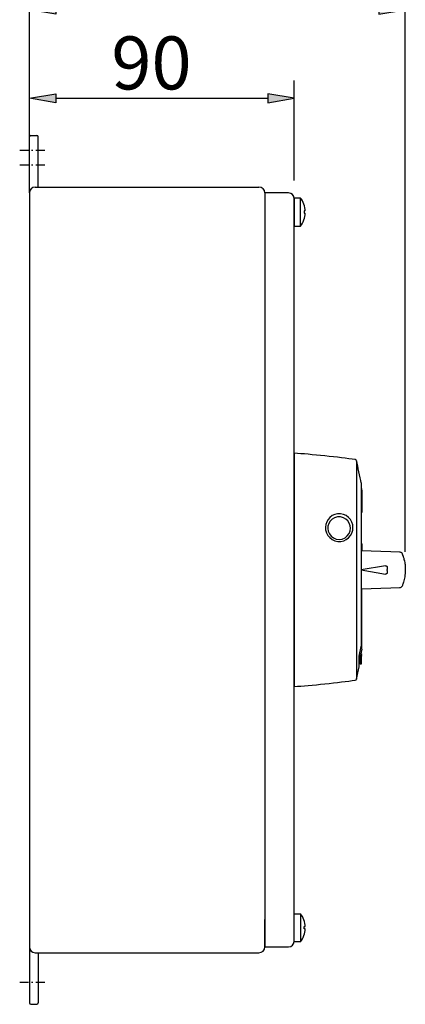
# Model space of a CAD drawing. Extents: x 0 to 612, y 21 to 772.
# Drawn here: x 428 to 612, y 21 to 489 of the extents above; entities that cross this region are included whole.
import ezdxf

# ---------------------------------------------------------------- set-up
doc = ezdxf.new("R2010")
doc.units = 0
doc.header["$MEASUREMENT"] = 0
for name, pattern in [('AI-LINETYPE-18', [7.703371, 4.201838, -1.400613, 0.700306, -1.400613]), ('AI-LINETYPE-19', [7.703371, 4.201838, -1.400613, 0.700306, -1.400613]), ('AI-LINETYPE-9', [7.703371, 4.201838, -1.400613, 0.700306, -1.400613])]:
    doc.linetypes.add(name, pattern=pattern)
for name, color, linetype in [('KESKIV-VMEK0', 7, 'CONTINUOUS'), ('LIITEL-KMEK0', 7, 'CONTINUOUS'), ('MUOTOV-VMEK0', 7, 'CONTINUOUS'), ('MUOTOV-VMEKO', 7, 'CONTINUOUS'), ('VISIBLE_EDGES', 7, 'CONTINUOUS')]:
    doc.layers.add(name, color=color, linetype=linetype)

# ---------------------------------------------------------------- blocks, each defined once
blk = doc.blocks.new('BLOCK_33')
at = {"layer": 'MUOTOV-VMEK0', "color": 3}
blk.add_lwpolyline([(433.04, 406.76), (433.04, 48.2)], dxfattribs=at)
blk = doc.blocks.new('BLOCK_34')
at = {"layer": 'MUOTOV-VMEK0', "color": 3}
blk.add_lwpolyline([(545.08, 406.76), (545.08, 48.2)], dxfattribs=at)
blk = doc.blocks.new('BLOCK_45')
at = {"layer": 'MUOTOV-VMEK0', "color": 3}
blk.add_lwpolyline([(437.24, 45.4), (437.24, 21.59)], dxfattribs=at)
blk = doc.blocks.new('BLOCK_46')
at = {"layer": 'MUOTOV-VMEK0', "color": 3}
blk.add_lwpolyline([(433.04, 48.2), (433.04, 21.59)], dxfattribs=at)
blk = doc.blocks.new('BLOCK_47')
at = {"layer": 'MUOTOV-VMEK0', "color": 3}
blk.add_open_spline([(436.54, 20.89), (436.92, 20.89), (437.24, 21.21), (437.24, 21.59), (437.24, 21.59), (437.24, 21.59), (437.24, 21.59)], degree=3, knots=[0, 0, 0, 0, 1, 1, 1, 2, 2, 2, 2], dxfattribs=at)
blk = doc.blocks.new('BLOCK_48')
at = {"layer": 'MUOTOV-VMEK0', "color": 3}
blk.add_lwpolyline([(433.74, 20.89), (436.54, 20.89)], dxfattribs=at)
blk = doc.blocks.new('BLOCK_49')
at = {"layer": 'MUOTOV-VMEK0', "color": 3}
blk.add_open_spline([(433.04, 21.59), (433.04, 21.21), (433.35, 20.89), (433.74, 20.89), (433.74, 20.89), (433.74, 20.89), (433.74, 20.89)], degree=3, knots=[0, 0, 0, 0, 1, 1, 1, 2, 2, 2, 2], dxfattribs=at)
blk = doc.blocks.new('BLOCK_50')
at = {"layer": 'MUOTOV-VMEK0', "color": 3}
blk.add_open_spline([(433.04, 48.2), (433.04, 46.66), (434.29, 45.4), (435.84, 45.4), (435.84, 45.4), (435.84, 45.4), (435.84, 45.4)], degree=3, knots=[0, 0, 0, 0, 1, 1, 1, 2, 2, 2, 2], dxfattribs=at)
blk = doc.blocks.new('BLOCK_51')
at = {"layer": 'MUOTOV-VMEK0', "color": 3}
blk.add_lwpolyline([(545.08, 48.2), (545.08, 61.25)], dxfattribs=at)
blk = doc.blocks.new('BLOCK_52')
at = {"layer": 'MUOTOV-VMEK0', "color": 3}
blk.add_open_spline([(542.28, 45.4), (543.83, 45.4), (545.08, 46.66), (545.08, 48.2), (545.08, 48.2), (545.08, 48.2), (545.08, 48.2)], degree=3, knots=[0, 0, 0, 0, 1, 1, 1, 2, 2, 2, 2], dxfattribs=at)
blk = doc.blocks.new('BLOCK_76')
at = {"layer": 'MUOTOV-VMEK0', "color": 3}
blk.add_lwpolyline([(433.04, 406.76), (433.04, 433.37)], dxfattribs=at)
blk = doc.blocks.new('BLOCK_77')
at = {"layer": 'MUOTOV-VMEK0', "color": 3}
blk.add_lwpolyline([(437.24, 409.56), (437.24, 433.37)], dxfattribs=at)
blk = doc.blocks.new('BLOCK_78')
at = {"layer": 'MUOTOV-VMEK0', "color": 3}
blk.add_open_spline([(435.84, 409.56), (434.29, 409.56), (433.04, 408.31), (433.04, 406.76), (433.04, 406.76), (433.04, 406.76), (433.04, 406.76)], degree=3, knots=[0, 0, 0, 0, 1, 1, 1, 2, 2, 2, 2], dxfattribs=at)
blk = doc.blocks.new('BLOCK_79')
at = {"layer": 'MUOTOV-VMEK0', "color": 3}
blk.add_lwpolyline([(433.74, 434.07), (436.54, 434.07)], dxfattribs=at)
blk = doc.blocks.new('BLOCK_80')
at = {"layer": 'MUOTOV-VMEK0', "color": 3}
blk.add_open_spline([(433.74, 434.07), (433.35, 434.07), (433.04, 433.76), (433.04, 433.37), (433.04, 433.37), (433.04, 433.37), (433.04, 433.37)], degree=3, knots=[0, 0, 0, 0, 1, 1, 1, 2, 2, 2, 2], dxfattribs=at)
blk = doc.blocks.new('BLOCK_81')
at = {"layer": 'MUOTOV-VMEK0', "color": 3}
blk.add_open_spline([(437.24, 433.37), (437.24, 433.76), (436.92, 434.07), (436.54, 434.07), (436.54, 434.07), (436.54, 434.07), (436.54, 434.07)], degree=3, knots=[0, 0, 0, 0, 1, 1, 1, 2, 2, 2, 2], dxfattribs=at)
blk = doc.blocks.new('BLOCK_82')
at = {"layer": 'MUOTOV-VMEK0', "color": 3}
blk.add_open_spline([(545.08, 406.76), (545.08, 408.31), (543.83, 409.56), (542.28, 409.56), (542.28, 409.56), (542.28, 409.56), (542.28, 409.56)], degree=3, knots=[0, 0, 0, 0, 1, 1, 1, 2, 2, 2, 2], dxfattribs=at)
blk = doc.blocks.new('BLOCK_113')
at = {"layer": 'MUOTOV-VMEK0', "color": 1}
blk.add_lwpolyline([(433.04, 415.16), (433.04, 460.17)], dxfattribs=at)
blk = doc.blocks.new('BLOCK_114')
at = {"layer": 'MUOTOV-VMEK0', "color": 1}
blk.add_lwpolyline([(559.09, 412.71), (559.09, 460.17)], dxfattribs=at)
blk = doc.blocks.new('BLOCK_115')
at = {"layer": 'MUOTOV-VMEK0', "color": 2}
blk.add_lwpolyline([(445.64, 451.77), (546.49, 451.77)], dxfattribs=at)
blk = doc.blocks.new('BLOCK_116')
at = {"layer": 'MUOTOV-VMEK0'}
h = blk.add_hatch(color=2, dxfattribs=at)
h.dxf.hatch_style = 2
h.paths.add_polyline_path([(445.64, 453.87), (445.64, 449.67), (433.04, 451.77)])
blk.add_lwpolyline([(445.64, 453.87), (445.64, 449.67), (433.04, 451.77), (445.64, 453.87)], dxfattribs=at)
blk = doc.blocks.new('BLOCK_117')
at = {"layer": 'MUOTOV-VMEK0'}
h = blk.add_hatch(color=2, dxfattribs=at)
h.dxf.hatch_style = 2
h.paths.add_polyline_path([(546.49, 453.87), (546.49, 449.67), (559.09, 451.77)])
blk.add_lwpolyline([(546.49, 453.87), (546.49, 449.67), (559.09, 451.77), (546.49, 453.87)], dxfattribs=at)
blk = doc.blocks.new('BLOCK_118')
at = {"layer": 'MUOTOV-VMEK0', "color": 3, "insert": (472.05, 455.97), "char_height": 25.211, "attachment_point": 7}
blk.add_mtext('\\fMyriad Pro|b0|i0|c0|p34;\\W1;90', dxfattribs=at)
blk = doc.blocks.new('BLOCK_119')
at = {"layer": 'MUOTOV-VMEK0'}
blk.add_lwpolyline([(433.04, 406.76), (433.04, 406.76)], dxfattribs=at)
blk = doc.blocks.new('BLOCK_120')
at = {"layer": 'MUOTOV-VMEK0'}
blk.add_lwpolyline([(559.09, 404.31), (559.09, 404.31)], dxfattribs=at)
blk = doc.blocks.new('BLOCK_121')
at = {"layer": 'MUOTOV-VMEK0'}
blk.add_lwpolyline([(559.09, 451.77), (559.09, 451.77)], dxfattribs=at)
blk = doc.blocks.new('BLOCK_112')
at = {"layer": 'MUOTOV-VMEK0'}
for name in ['BLOCK_118', 'BLOCK_113', 'BLOCK_114', 'BLOCK_116', 'BLOCK_115', 'BLOCK_117', 'BLOCK_121', 'BLOCK_119', 'BLOCK_120']:
    blk.add_blockref(name, (0, 0), dxfattribs=at)
blk = doc.blocks.new('BLOCK_123')
at = {"layer": 'MUOTOV-VMEK0', "color": 1}
blk.add_lwpolyline([(433.04, 415.16), (433.04, 502.19)], dxfattribs=at)
blk = doc.blocks.new('BLOCK_124')
at = {"layer": 'MUOTOV-VMEK0', "color": 1}
blk.add_lwpolyline([(611.88, 236.07), (611.88, 502.19)], dxfattribs=at)
blk = doc.blocks.new('BLOCK_125')
at = {"layer": 'MUOTOV-VMEK0', "color": 2}
blk.add_lwpolyline([(445.64, 493.79), (599.28, 493.79)], dxfattribs=at)
blk = doc.blocks.new('BLOCK_126')
at = {"layer": 'MUOTOV-VMEK0'}
h = blk.add_hatch(color=2, dxfattribs=at)
h.dxf.hatch_style = 2
h.paths.add_polyline_path([(445.64, 495.89), (445.64, 491.69), (433.04, 493.79)])
blk.add_lwpolyline([(445.64, 495.89), (445.64, 491.69), (433.04, 493.79), (445.64, 495.89)], dxfattribs=at)
blk = doc.blocks.new('BLOCK_127')
at = {"layer": 'MUOTOV-VMEK0'}
h = blk.add_hatch(color=2, dxfattribs=at)
h.dxf.hatch_style = 2
h.paths.add_polyline_path([(599.28, 495.89), (599.28, 491.69), (611.88, 493.79)])
blk.add_lwpolyline([(599.28, 495.89), (599.28, 491.69), (611.88, 493.79), (599.28, 495.89)], dxfattribs=at)
blk = doc.blocks.new('BLOCK_128')
at = {"layer": 'MUOTOV-VMEK0', "color": 3, "insert": (484.64, 497.99), "char_height": 25.211, "attachment_point": 7}
blk.add_mtext('\\fMyriad Pro|b0|i0|c0|p34;\\W1;125', dxfattribs=at)
blk = doc.blocks.new('BLOCK_129')
at = {"layer": 'MUOTOV-VMEK0'}
blk.add_lwpolyline([(433.04, 406.76), (433.04, 406.76)], dxfattribs=at)
blk = doc.blocks.new('BLOCK_130')
at = {"layer": 'MUOTOV-VMEK0'}
blk.add_lwpolyline([(611.88, 227.67), (611.88, 227.67)], dxfattribs=at)
blk = doc.blocks.new('BLOCK_131')
at = {"layer": 'MUOTOV-VMEK0'}
blk.add_lwpolyline([(611.88, 493.79), (611.88, 493.79)], dxfattribs=at)
blk = doc.blocks.new('BLOCK_122')
at = {"layer": 'MUOTOV-VMEK0'}
for name in ['BLOCK_128', 'BLOCK_123', 'BLOCK_124', 'BLOCK_126', 'BLOCK_125', 'BLOCK_127', 'BLOCK_131', 'BLOCK_129', 'BLOCK_130']:
    blk.add_blockref(name, (0, 0), dxfattribs=at)
blk = doc.blocks.new('BLOCK_132')
at = {"layer": 'MUOTOV-VMEKO', "color": 3}
blk.add_lwpolyline([(559.09, 51), (559.09, 403.96)], dxfattribs=at)
blk = doc.blocks.new('BLOCK_141')
at = {"layer": 'MUOTOV-VMEKO', "color": 3}
blk.add_lwpolyline([(435.84, 45.4), (542.28, 45.4)], dxfattribs=at)
blk = doc.blocks.new('BLOCK_146')
at = {"layer": 'MUOTOV-VMEKO', "color": 3}
blk.add_lwpolyline([(545.08, 48.2), (556.29, 48.2)], dxfattribs=at)
blk = doc.blocks.new('BLOCK_147')
at = {"layer": 'MUOTOV-VMEKO', "color": 3}
blk.add_lwpolyline([(545.08, 50.3), (545.08, 48.2)], dxfattribs=at)
blk = doc.blocks.new('BLOCK_148')
at = {"layer": 'MUOTOV-VMEKO', "color": 3}
blk.add_open_spline([(556.29, 48.2), (557.84, 48.2), (559.09, 49.46), (559.09, 51), (559.09, 51), (559.09, 51), (559.09, 51)], degree=3, knots=[0, 0, 0, 0, 1, 1, 1, 2, 2, 2, 2], dxfattribs=at)
blk = doc.blocks.new('BLOCK_169')
at = {"layer": 'MUOTOV-VMEKO', "color": 3}
blk.add_lwpolyline([(435.84, 409.56), (542.28, 409.56)], dxfattribs=at)
blk = doc.blocks.new('BLOCK_174')
at = {"layer": 'MUOTOV-VMEKO', "color": 3}
blk.add_lwpolyline([(556.29, 406.76), (545.08, 406.76)], dxfattribs=at)
blk = doc.blocks.new('BLOCK_175')
at = {"layer": 'MUOTOV-VMEKO', "color": 3}
blk.add_open_spline([(559.09, 403.96), (559.09, 405.51), (557.84, 406.76), (556.29, 406.76), (556.29, 406.76), (556.29, 406.76), (556.29, 406.76)], degree=3, knots=[0, 0, 0, 0, 1, 1, 1, 2, 2, 2, 2], dxfattribs=at)
blk = doc.blocks.new('BLOCK_190')
at = {"layer": 'KESKIV-VMEK0', "color": 2, "linetype": 'AI-LINETYPE-9'}
blk.add_lwpolyline([(428.45, 31.4), (441.75, 31.4)], dxfattribs=at)
blk = doc.blocks.new('BLOCK_199')
at = {"layer": 'KESKIV-VMEK0', "color": 2, "linetype": 'AI-LINETYPE-18'}
blk.add_lwpolyline([(428.45, 420.07), (441.75, 420.07)], dxfattribs=at)
blk = doc.blocks.new('BLOCK_200')
at = {"layer": 'KESKIV-VMEK0', "color": 2, "linetype": 'AI-LINETYPE-19'}
blk.add_lwpolyline([(428.45, 427.07), (441.75, 427.07)], dxfattribs=at)
blk = doc.blocks.new('BLOCK_239')
at = {"layer": 'LIITEL-KMEK0', "color": 3}
blk.add_lwpolyline([(562.08, 50.66), (559.09, 50.66), (559.09, 63.96), (562.08, 63.96), (562.08, 50.66)], dxfattribs=at)
blk = doc.blocks.new('BLOCK_240')
at = {"layer": 'LIITEL-KMEK0', "color": 3}
blk.add_open_spline([(564.26, 57.82), (564.28, 59.69), (563.28, 62.52), (562.08, 63.96)], degree=3, dxfattribs=at)
blk = doc.blocks.new('BLOCK_241')
at = {"layer": 'LIITEL-KMEK0', "color": 3}
blk.add_open_spline([(562.08, 50.66), (563.28, 52.09), (564.28, 54.92), (564.26, 56.79)], degree=3, dxfattribs=at)
blk = doc.blocks.new('BLOCK_242')
at = {"layer": 'LIITEL-KMEK0', "color": 3}
blk.add_lwpolyline([(564.27, 56.79), (563.76, 56.79), (563.76, 57.82), (564.27, 57.82)], dxfattribs=at)
blk = doc.blocks.new('BLOCK_251')
at = {"layer": 'LIITEL-KMEK0', "color": 3}
blk.add_lwpolyline([(562.08, 404.31), (559.09, 404.31), (559.09, 391), (562.08, 391), (562.08, 404.31)], dxfattribs=at)
blk = doc.blocks.new('BLOCK_252')
at = {"layer": 'LIITEL-KMEK0', "color": 3}
blk.add_open_spline([(564.26, 398.17), (564.28, 400.04), (563.28, 402.87), (562.08, 404.31)], degree=3, dxfattribs=at)
blk = doc.blocks.new('BLOCK_253')
at = {"layer": 'LIITEL-KMEK0', "color": 3}
blk.add_open_spline([(562.08, 391), (563.28, 392.44), (564.28, 395.27), (564.26, 397.14)], degree=3, dxfattribs=at)
blk = doc.blocks.new('BLOCK_254')
at = {"layer": 'LIITEL-KMEK0', "color": 3}
blk.add_lwpolyline([(564.27, 398.17), (563.76, 398.17), (563.76, 397.14), (564.27, 397.14)], dxfattribs=at)
blk = doc.blocks.new('BLOCK_362')
at = {"layer": 'VISIBLE_EDGES', "color": 3}
blk.add_lwpolyline([(611.88, 227.83), (611.88, 227.7)], dxfattribs=at)
blk = doc.blocks.new('BLOCK_363')
at = {"layer": 'VISIBLE_EDGES', "color": 3}
blk.add_lwpolyline([(611.64, 230.66), (611.74, 229.9), (611.82, 229.11)], dxfattribs=at)
blk = doc.blocks.new('BLOCK_364')
at = {"layer": 'VISIBLE_EDGES', "color": 3}
blk.add_lwpolyline([(609.08, 236.08), (609.34, 236.04), (609.58, 235.96), (609.81, 235.84), (610, 235.69), (610.15, 235.52), (610.25, 235.39), (610.33, 235.23), (610.46, 234.94), (610.54, 234.76), (610.62, 234.54), (610.71, 234.29), (610.81, 234.01), (610.92, 233.7), (611.02, 233.36), (611.13, 233), (611.23, 232.61), (611.33, 232.2), (611.43, 231.77)], dxfattribs=at)
blk = doc.blocks.new('BLOCK_365')
at = {"layer": 'VISIBLE_EDGES', "color": 3}
blk.add_lwpolyline([(611.88, 227.26), (611.86, 226.48), (611.81, 225.71), (611.73, 224.95), (611.62, 224.21), (611.5, 223.51), (611.35, 222.84), (611.2, 222.22), (611.04, 221.65), (610.88, 221.14), (610.72, 220.7), (610.59, 220.33), (610.47, 220.04), (610.37, 219.81), (610.32, 219.71), (610.25, 219.59), (610.19, 219.49), (610.09, 219.37), (609.97, 219.24), (609.82, 219.12), (609.47, 218.96), (609.08, 218.89)], dxfattribs=at)
blk = doc.blocks.new('BLOCK_366')
at = {"layer": 'VISIBLE_EDGES', "color": 3}
blk.add_lwpolyline([(591.14, 189.84), (590.62, 186.87)], dxfattribs=at)
blk = doc.blocks.new('BLOCK_367')
at = {"layer": 'VISIBLE_EDGES', "color": 3}
blk.add_lwpolyline([(590.89, 266.6), (591.14, 265.12)], dxfattribs=at)
blk = doc.blocks.new('BLOCK_368')
at = {"layer": 'VISIBLE_EDGES', "color": 3}
blk.add_lwpolyline([(590.02, 186.88), (590.62, 186.87)], dxfattribs=at)
blk = doc.blocks.new('BLOCK_369')
at = {"layer": 'VISIBLE_EDGES', "color": 3}
blk.add_lwpolyline([(611.88, 227.7), (611.88, 227.7)], dxfattribs=at)
blk = doc.blocks.new('BLOCK_370')
at = {"layer": 'VISIBLE_EDGES', "color": 3}
blk.add_lwpolyline([(591.14, 239.91), (591.14, 239.93), (591.13, 239.95), (591.13, 239.97), (591.13, 240), (591.12, 240.02), (591.12, 240.04), (591.11, 240.06), (591.1, 240.08), (591.09, 240.1), (591.08, 240.12), (591.07, 240.14), (591.06, 240.16), (591.05, 240.17), (591.04, 240.19), (591.03, 240.21), (591.01, 240.23), (591, 240.24), (590.99, 240.26), (590.97, 240.28), (590.95, 240.29), (590.94, 240.3), (590.92, 240.32), (590.9, 240.33), (590.89, 240.34)], dxfattribs=at)
blk = doc.blocks.new('BLOCK_371')
at = {"layer": 'VISIBLE_EDGES', "color": 3}
blk.add_lwpolyline([(604.99, 218.75), (590.89, 218.25)], dxfattribs=at)
blk = doc.blocks.new('BLOCK_372')
at = {"layer": 'VISIBLE_EDGES', "color": 3}
blk.add_lwpolyline([(591.11, 254.86), (591.11, 254.85), (591.1, 254.83), (591.1, 254.82), (591.09, 254.8), (591.09, 254.78), (591.08, 254.77), (591.07, 254.75), (591.06, 254.74), (591.06, 254.72), (591.05, 254.71), (591.04, 254.7), (591.03, 254.68), (591.02, 254.67), (591.01, 254.66), (591, 254.64), (590.99, 254.63), (590.98, 254.62), (590.96, 254.61), (590.95, 254.59), (590.94, 254.58), (590.93, 254.57), (590.91, 254.56), (590.9, 254.55), (590.89, 254.54)], dxfattribs=at)
blk = doc.blocks.new('BLOCK_373')
at = {"layer": 'VISIBLE_EDGES', "color": 3}
blk.add_lwpolyline([(591.14, 255.07), (591.14, 255.06), (591.14, 255.06), (591.14, 255.05), (591.14, 255.04), (591.14, 255.03), (591.14, 255.02), (591.14, 255.01), (591.14, 255.01), (591.14, 255), (591.14, 254.99), (591.13, 254.98), (591.13, 254.97), (591.13, 254.96), (591.13, 254.95), (591.13, 254.94), (591.13, 254.94), (591.13, 254.93), (591.13, 254.92), (591.12, 254.91), (591.12, 254.9), (591.12, 254.89), (591.12, 254.88), (591.12, 254.87), (591.11, 254.86)], dxfattribs=at)
blk = doc.blocks.new('BLOCK_374')
at = {"layer": 'VISIBLE_EDGES', "color": 3}
blk.add_lwpolyline([(604.99, 236.22), (609.08, 236.08)], dxfattribs=at)
blk = doc.blocks.new('BLOCK_375')
at = {"layer": 'VISIBLE_EDGES', "color": 3}
blk.add_lwpolyline([(590.89, 236.71), (604.99, 236.22)], dxfattribs=at)
blk = doc.blocks.new('BLOCK_376')
at = {"layer": 'VISIBLE_EDGES', "color": 3}
blk.add_lwpolyline([(603.23, 228.72), (603.23, 227.7)], dxfattribs=at)
blk = doc.blocks.new('BLOCK_377')
at = {"layer": 'VISIBLE_EDGES', "color": 3}
blk.add_lwpolyline([(603.23, 227.27), (603.23, 227.7)], dxfattribs=at)
blk = doc.blocks.new('BLOCK_378')
at = {"layer": 'VISIBLE_EDGES', "color": 3}
blk.add_lwpolyline([(603.23, 227.27), (603.23, 226.25)], dxfattribs=at)
blk = doc.blocks.new('BLOCK_379')
at = {"layer": 'VISIBLE_EDGES', "color": 3}
blk.add_lwpolyline([(590.89, 227.44), (602.51, 225.5)], dxfattribs=at)
blk = doc.blocks.new('BLOCK_380')
at = {"layer": 'VISIBLE_EDGES', "color": 3}
blk.add_lwpolyline([(603.12, 225.8), (603.1, 225.78), (603.08, 225.75), (603.07, 225.72), (603.05, 225.7), (603.03, 225.68), (603.01, 225.66), (602.99, 225.64), (602.96, 225.62), (602.94, 225.6), (602.91, 225.58), (602.89, 225.57), (602.86, 225.55), (602.83, 225.54), (602.81, 225.53), (602.78, 225.52), (602.75, 225.51), (602.72, 225.5), (602.69, 225.5), (602.66, 225.5), (602.63, 225.49), (602.6, 225.49), (602.57, 225.49), (602.54, 225.5), (602.51, 225.5)], dxfattribs=at)
blk = doc.blocks.new('BLOCK_381')
at = {"layer": 'VISIBLE_EDGES', "color": 3}
blk.add_lwpolyline([(603.23, 226.25), (603.23, 226.23), (603.23, 226.21), (603.23, 226.18), (603.22, 226.16), (603.22, 226.14), (603.22, 226.12), (603.22, 226.1), (603.21, 226.08), (603.21, 226.06), (603.21, 226.04), (603.2, 226.03), (603.2, 226.01), (603.2, 225.99), (603.19, 225.97), (603.18, 225.95), (603.18, 225.93), (603.17, 225.92), (603.17, 225.9), (603.16, 225.88), (603.15, 225.87), (603.14, 225.85), (603.14, 225.83), (603.13, 225.82), (603.12, 225.8)], dxfattribs=at)
blk = doc.blocks.new('BLOCK_382')
at = {"layer": 'VISIBLE_EDGES', "color": 3}
blk.add_lwpolyline([(603.12, 229.15), (603.13, 229.14), (603.14, 229.12), (603.15, 229.11), (603.16, 229.09), (603.16, 229.07), (603.17, 229.06), (603.18, 229.04), (603.18, 229.02), (603.19, 229.01), (603.19, 228.99), (603.2, 228.97), (603.2, 228.95), (603.21, 228.93), (603.21, 228.92), (603.21, 228.9), (603.22, 228.88), (603.22, 228.86), (603.22, 228.84), (603.22, 228.82), (603.22, 228.8), (603.23, 228.78), (603.23, 228.76), (603.23, 228.74), (603.23, 228.72)], dxfattribs=at)
blk = doc.blocks.new('BLOCK_383')
at = {"layer": 'VISIBLE_EDGES', "color": 3}
blk.add_lwpolyline([(602.51, 229.46), (602.54, 229.47), (602.57, 229.47), (602.6, 229.47), (602.63, 229.47), (602.67, 229.47), (602.69, 229.47), (602.72, 229.46), (602.75, 229.45), (602.78, 229.44), (602.81, 229.43), (602.84, 229.42), (602.87, 229.41), (602.89, 229.39), (602.92, 229.38), (602.94, 229.36), (602.97, 229.34), (602.99, 229.32), (603.01, 229.3), (603.03, 229.28), (603.05, 229.26), (603.07, 229.23), (603.09, 229.21), (603.11, 229.18), (603.12, 229.15)], dxfattribs=at)
blk = doc.blocks.new('BLOCK_384')
at = {"layer": 'VISIBLE_EDGES', "color": 3}
blk.add_lwpolyline([(602.51, 229.46), (590.89, 227.53)], dxfattribs=at)
blk = doc.blocks.new('BLOCK_385')
at = {"layer": 'VISIBLE_EDGES', "color": 3}
blk.add_lwpolyline([(611.88, 227.48), (611.88, 227.47), (611.88, 227.46), (611.88, 227.46), (611.88, 227.45), (611.88, 227.44), (611.88, 227.43), (611.88, 227.42), (611.88, 227.41), (611.88, 227.4), (611.88, 227.39), (611.88, 227.38), (611.88, 227.37), (611.88, 227.36), (611.88, 227.35), (611.88, 227.35), (611.88, 227.34), (611.88, 227.33), (611.88, 227.32), (611.88, 227.31), (611.88, 227.3), (611.88, 227.29), (611.88, 227.28), (611.88, 227.27), (611.88, 227.26)], dxfattribs=at)
blk = doc.blocks.new('BLOCK_386')
at = {"layer": 'VISIBLE_EDGES', "color": 3}
blk.add_lwpolyline([(610.67, 234.41), (610.67, 234.4), (610.75, 234.19), (610.83, 233.95), (610.93, 233.67), (611.03, 233.35), (611.13, 232.98), (611.24, 232.57), (611.36, 232.1), (611.47, 231.58), (611.58, 231.01), (611.68, 230.38), (611.76, 229.71), (611.83, 229.02), (611.86, 228.36), (611.88, 227.7)], dxfattribs=at)
blk = doc.blocks.new('BLOCK_387')
at = {"layer": 'VISIBLE_EDGES', "color": 3}
blk.add_lwpolyline([(611.88, 227.7), (611.88, 227.69), (611.88, 227.68), (611.88, 227.67), (611.88, 227.66), (611.88, 227.66), (611.88, 227.65), (611.88, 227.64), (611.88, 227.63), (611.88, 227.62), (611.88, 227.61), (611.88, 227.6), (611.88, 227.59), (611.88, 227.58), (611.88, 227.57), (611.88, 227.56), (611.88, 227.55), (611.88, 227.55), (611.88, 227.54), (611.88, 227.53), (611.88, 227.52), (611.88, 227.51), (611.88, 227.5), (611.88, 227.49), (611.88, 227.48)], dxfattribs=at)
blk = doc.blocks.new('BLOCK_388')
at = {"layer": 'VISIBLE_EDGES', "color": 3}
blk.add_lwpolyline([(609.08, 218.89), (604.99, 218.75)], dxfattribs=at)
blk = doc.blocks.new('BLOCK_389')
at = {"layer": 'VISIBLE_EDGES', "color": 3}
blk.add_lwpolyline([(611.88, 227.26), (611.88, 227.26)], dxfattribs=at)
blk = doc.blocks.new('BLOCK_390')
at = {"layer": 'VISIBLE_EDGES', "color": 3}
blk.add_lwpolyline([(591.11, 254.86), (591.11, 254.85), (591.1, 254.83), (591.1, 254.82), (591.09, 254.8), (591.09, 254.78), (591.08, 254.77), (591.07, 254.75), (591.06, 254.74), (591.06, 254.72), (591.05, 254.71), (591.04, 254.7), (591.03, 254.68), (591.02, 254.67), (591.01, 254.66), (591, 254.64), (590.99, 254.63), (590.98, 254.62), (590.96, 254.61), (590.95, 254.59), (590.94, 254.58), (590.93, 254.57), (590.91, 254.56), (590.9, 254.55), (590.89, 254.54)], dxfattribs=at)
blk = doc.blocks.new('BLOCK_391')
at = {"layer": 'VISIBLE_EDGES', "color": 3}
blk.add_lwpolyline([(591.11, 254.86), (591.12, 254.87), (591.12, 254.88), (591.12, 254.89), (591.12, 254.9), (591.12, 254.91), (591.13, 254.92), (591.13, 254.93), (591.13, 254.94), (591.13, 254.94), (591.13, 254.95), (591.13, 254.96), (591.13, 254.97), (591.13, 254.98), (591.14, 254.99), (591.14, 255), (591.14, 255.01), (591.14, 255.01), (591.14, 255.02), (591.14, 255.03), (591.14, 255.04), (591.14, 255.05), (591.14, 255.06), (591.14, 255.06), (591.14, 255.07)], dxfattribs=at)
blk = doc.blocks.new('BLOCK_392')
at = {"layer": 'VISIBLE_EDGES', "color": 3}
blk.add_lwpolyline([(591.14, 189.84), (591.14, 218.26)], dxfattribs=at)
blk = doc.blocks.new('BLOCK_393')
at = {"layer": 'VISIBLE_EDGES', "color": 3}
blk.add_lwpolyline([(591.14, 239.82), (591.14, 236.7)], dxfattribs=at)
blk = doc.blocks.new('BLOCK_394')
at = {"layer": 'VISIBLE_EDGES', "color": 3}
blk.add_lwpolyline([(591.14, 265.12), (591.14, 255.07)], dxfattribs=at)
blk = doc.blocks.new('BLOCK_395')
at = {"layer": 'VISIBLE_EDGES', "color": 3}
blk.add_lwpolyline([(591.14, 255.07), (590.89, 255.07)], dxfattribs=at)
blk = doc.blocks.new('BLOCK_396')
at = {"layer": 'VISIBLE_EDGES', "color": 3}
blk.add_open_spline([(590.76, 187.63), (590.84, 187.61), (591.01, 187.57), (591.1, 187.55)], degree=3, dxfattribs=at)
blk = doc.blocks.new('BLOCK_397')
at = {"layer": 'VISIBLE_EDGES', "color": 3}
blk.add_open_spline([(590.4, 186.45), (590.57, 186.45), (590.92, 186.46), (591.1, 186.46)], degree=3, dxfattribs=at)
blk = doc.blocks.new('BLOCK_398')
at = {"layer": 'VISIBLE_EDGES', "color": 3}
blk.add_lwpolyline([(590.4, 186.45), (590.4, 186.44)], dxfattribs=at)
blk = doc.blocks.new('BLOCK_399')
at = {"layer": 'VISIBLE_EDGES', "color": 3}
blk.add_open_spline([(589.95, 186.44), (590.06, 186.44), (590.28, 186.44), (590.4, 186.44)], degree=3, dxfattribs=at)
blk = doc.blocks.new('BLOCK_400')
at = {"layer": 'VISIBLE_EDGES', "color": 3}
blk.add_lwpolyline([(590.4, 182.77), (590.4, 186.44)], dxfattribs=at)
blk = doc.blocks.new('BLOCK_401')
at = {"layer": 'VISIBLE_EDGES', "color": 3}
blk.add_lwpolyline([(590.4, 182.77), (589.95, 182.76)], dxfattribs=at)
blk = doc.blocks.new('BLOCK_402')
at = {"layer": 'VISIBLE_EDGES', "color": 3}
blk.add_lwpolyline([(591.1, 187.55), (591.1, 187.25)], dxfattribs=at)
blk = doc.blocks.new('BLOCK_403')
at = {"layer": 'VISIBLE_EDGES', "color": 3}
blk.add_lwpolyline([(591.1, 187), (591.1, 187.25)], dxfattribs=at)
blk = doc.blocks.new('BLOCK_404')
at = {"layer": 'VISIBLE_EDGES', "color": 3}
blk.add_lwpolyline([(591.1, 186.79), (591.1, 187)], dxfattribs=at)
blk = doc.blocks.new('BLOCK_405')
at = {"layer": 'VISIBLE_EDGES', "color": 3}
blk.add_lwpolyline([(591.1, 186.79), (591.1, 186.63)], dxfattribs=at)
blk = doc.blocks.new('BLOCK_406')
at = {"layer": 'VISIBLE_EDGES', "color": 3}
blk.add_lwpolyline([(591.1, 186.63), (591.1, 186.52)], dxfattribs=at)
blk = doc.blocks.new('BLOCK_407')
at = {"layer": 'VISIBLE_EDGES', "color": 3}
blk.add_lwpolyline([(591.1, 186.52), (591.1, 186.46)], dxfattribs=at)
blk = doc.blocks.new('BLOCK_408')
at = {"layer": 'VISIBLE_EDGES', "color": 3}
blk.add_lwpolyline([(591.1, 182.81), (591.1, 186.46)], dxfattribs=at)
blk = doc.blocks.new('BLOCK_409')
at = {"layer": 'VISIBLE_EDGES', "color": 3}
blk.add_open_spline([(590.4, 182.77), (590.57, 182.78), (590.92, 182.8), (591.1, 182.81)], degree=3, dxfattribs=at)
blk = doc.blocks.new('BLOCK_410')
at = {"layer": 'VISIBLE_EDGES', "color": 3}
blk.add_open_spline([(588.08, 175.05), (588.35, 175.08), (588.61, 175.31), (588.67, 175.58)], degree=3, dxfattribs=at)
blk = doc.blocks.new('BLOCK_411')
at = {"layer": 'VISIBLE_EDGES', "color": 3}
blk.add_open_spline([(588.67, 279.38), (588.61, 279.65), (588.35, 279.89), (588.08, 279.92)], degree=3, dxfattribs=at)
blk = doc.blocks.new('BLOCK_412')
at = {"layer": 'VISIBLE_EDGES', "color": 3}
blk.add_lwpolyline([(588.67, 279.38), (588.67, 175.58)], dxfattribs=at)
blk = doc.blocks.new('BLOCK_413')
at = {"layer": 'VISIBLE_EDGES', "color": 3}
blk.add_lwpolyline([(573.89, 247.8), (573.99, 246.46), (574.36, 245.14), (575.02, 243.9), (575.94, 242.82), (577.08, 241.95), (578.38, 241.34), (579.77, 241.03), (581.18, 241.05), (582.56, 241.36), (583.82, 241.95), (584.92, 242.8), (585.81, 243.84), (586.46, 245.02), (586.85, 246.31), (586.98, 247.64), (586.84, 248.96), (586.44, 250.24), (585.78, 251.43), (584.85, 252.47), (583.72, 253.3), (582.44, 253.89), (581.04, 254.19), (579.63, 254.17), (578.29, 253.85), (577.06, 253.27), (576, 252.47), (575.13, 251.49), (574.48, 250.36), (574.06, 249.12), (573.89, 247.8)], dxfattribs=at)
blk = doc.blocks.new('BLOCK_414')
at = {"layer": 'VISIBLE_EDGES', "color": 3}
blk.add_lwpolyline([(580.46, 241.96), (581.87, 242.17), (583.21, 242.76), (584.29, 243.64), (585.1, 244.73), (585.6, 245.99), (585.78, 247.28), (585.65, 248.51), (585.22, 249.71), (584.52, 250.78), (583.6, 251.65), (582.41, 252.31), (581.05, 252.67), (579.64, 252.65), (578.26, 252.27), (577.07, 251.56), (576.15, 250.66), (575.48, 249.55), (575.09, 248.33), (575.01, 247.09), (575.22, 245.82), (575.76, 244.58), (576.59, 243.52), (577.69, 242.69), (579.03, 242.14), (580.46, 241.96)], dxfattribs=at)
blk = doc.blocks.new('BLOCK_415')
at = {"layer": 'VISIBLE_EDGES', "color": 3}
blk.add_lwpolyline([(589.95, 181.33), (589.95, 186.55)], dxfattribs=at)
blk = doc.blocks.new('BLOCK_416')
at = {"layer": 'VISIBLE_EDGES', "color": 3}
blk.add_lwpolyline([(589.95, 186.55), (589.99, 186.74), (590.03, 186.93), (590.07, 187.13), (590.11, 187.32), (590.15, 187.51), (590.19, 187.71), (590.23, 187.9), (590.27, 188.09), (590.31, 188.28), (590.35, 188.47), (590.39, 188.67), (590.43, 188.86), (590.47, 189.05), (590.51, 189.24), (590.55, 189.43), (590.59, 189.62), (590.62, 189.81), (590.66, 190), (590.7, 190.19), (590.74, 190.38), (590.78, 190.57), (590.81, 190.76), (590.85, 190.95), (590.89, 191.14)], dxfattribs=at)
blk = doc.blocks.new('BLOCK_417')
at = {"layer": 'VISIBLE_EDGES', "color": 3}
blk.add_lwpolyline([(559.09, 189.94), (559.09, 189.94)], dxfattribs=at)
blk = doc.blocks.new('BLOCK_418')
at = {"layer": 'VISIBLE_EDGES', "color": 3}
blk.add_lwpolyline([(559.09, 265.03), (559.09, 265.03)], dxfattribs=at)
blk = doc.blocks.new('BLOCK_419')
at = {"layer": 'VISIBLE_EDGES', "color": 3}
blk.add_open_spline([(588.67, 175.58), (589.01, 177.02), (589.65, 179.88), (589.95, 181.33)], degree=3, dxfattribs=at)
blk = doc.blocks.new('BLOCK_420')
at = {"layer": 'VISIBLE_EDGES', "color": 3}
blk.add_open_spline([(590.89, 268.88), (590.41, 271.55), (589.31, 276.76), (588.67, 279.38)], degree=3, dxfattribs=at)
blk = doc.blocks.new('BLOCK_421')
at = {"layer": 'VISIBLE_EDGES', "color": 3}
blk.add_open_spline([(588.08, 279.92), (580.79, 281.02), (566.46, 282.52), (559.09, 282.95)], degree=3, dxfattribs=at)
blk = doc.blocks.new('BLOCK_422')
at = {"layer": 'VISIBLE_EDGES', "color": 3}
blk.add_open_spline([(559.09, 172.02), (566.46, 172.45), (580.79, 173.95), (588.08, 175.05)], degree=3, dxfattribs=at)
blk = doc.blocks.new('BLOCK_423')
at = {"layer": 'VISIBLE_EDGES', "color": 3}
blk.add_lwpolyline([(590.89, 268.88), (590.89, 191.14)], dxfattribs=at)
blk = doc.blocks.new('BLOCK_424')
at = {"layer": 'VISIBLE_EDGES', "color": 3}
blk.add_lwpolyline([(559.09, 282.95), (559.09, 172.02)], dxfattribs=at)

msp = doc.modelspace()

# ---------------------------------------------------------------- block references
at = {"layer": 'KESKIV-VMEK0'}
for name in ['BLOCK_200', 'BLOCK_199', 'BLOCK_190']:
    msp.add_blockref(name, (0, 0), dxfattribs=at)
at = {"layer": 'LIITEL-KMEK0'}
for name in ['BLOCK_251', 'BLOCK_252', 'BLOCK_254', 'BLOCK_253', 'BLOCK_239', 'BLOCK_240', 'BLOCK_241', 'BLOCK_242']:
    msp.add_blockref(name, (0, 0), dxfattribs=at)
at = {"layer": 'MUOTOV-VMEK0'}
for name in ['BLOCK_122', 'BLOCK_112', 'BLOCK_80', 'BLOCK_76', 'BLOCK_79', 'BLOCK_81', 'BLOCK_77', 'BLOCK_78', 'BLOCK_82', 'BLOCK_33', 'BLOCK_34', 'BLOCK_51', 'BLOCK_46', 'BLOCK_50', 'BLOCK_52', 'BLOCK_45', 'BLOCK_49', 'BLOCK_48', 'BLOCK_47']:
    msp.add_blockref(name, (0, 0), dxfattribs=at)
at = {"layer": 'MUOTOV-VMEKO'}
for name in ['BLOCK_169', 'BLOCK_174', 'BLOCK_175', 'BLOCK_132', 'BLOCK_147', 'BLOCK_146', 'BLOCK_148', 'BLOCK_141']:
    msp.add_blockref(name, (0, 0), dxfattribs=at)
at = {"layer": 'VISIBLE_EDGES'}
for name in ['BLOCK_421', 'BLOCK_424', 'BLOCK_411', 'BLOCK_412', 'BLOCK_420', 'BLOCK_423', 'BLOCK_418', 'BLOCK_367', 'BLOCK_394', 'BLOCK_413', 'BLOCK_395', 'BLOCK_372', 'BLOCK_390', 'BLOCK_373', 'BLOCK_391', 'BLOCK_414', 'BLOCK_370', 'BLOCK_393', 'BLOCK_375', 'BLOCK_374', 'BLOCK_364', 'BLOCK_386', 'BLOCK_384', 'BLOCK_383', 'BLOCK_363', 'BLOCK_379', 'BLOCK_380', 'BLOCK_382', 'BLOCK_381', 'BLOCK_376', 'BLOCK_377', 'BLOCK_378', 'BLOCK_365', 'BLOCK_362', 'BLOCK_369', 'BLOCK_387', 'BLOCK_385', 'BLOCK_389', 'BLOCK_371', 'BLOCK_392', 'BLOCK_388', 'BLOCK_417', 'BLOCK_416', 'BLOCK_366', 'BLOCK_396', 'BLOCK_402', 'BLOCK_415', 'BLOCK_399', 'BLOCK_401', 'BLOCK_368', 'BLOCK_397', 'BLOCK_398', 'BLOCK_400', 'BLOCK_409', 'BLOCK_403', 'BLOCK_404', 'BLOCK_405', 'BLOCK_406', 'BLOCK_407', 'BLOCK_408', 'BLOCK_419', 'BLOCK_422', 'BLOCK_410']:
    msp.add_blockref(name, (0, 0), dxfattribs=at)

doc.saveas('drawing.dxf')
